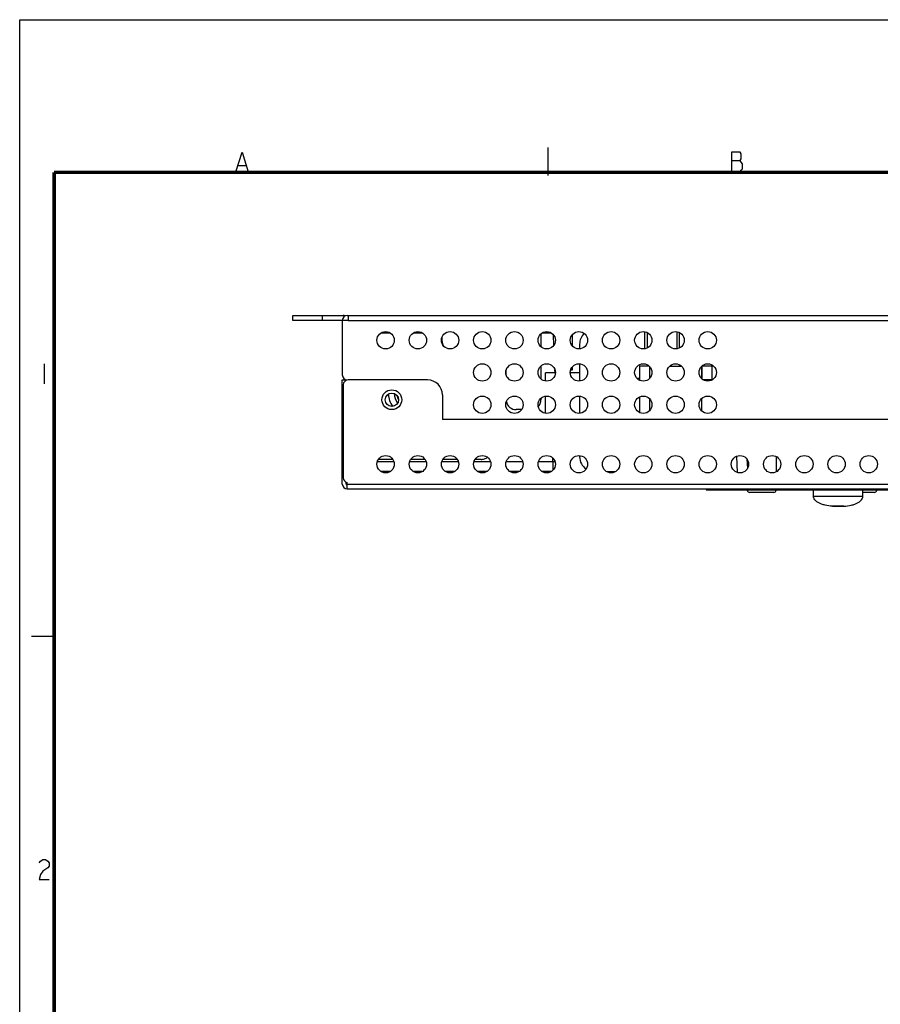
# Model space of a CAD drawing. Units: millimetres. Extents: x 0 to 841, y 0 to 594.
# Drawn here: x 0 to 174, y 395 to 594 of the extents above; entities that cross this region are included whole.
import ezdxf

# ---------------------------------------------------------------- set-up
doc = ezdxf.new("R2010")
doc.units = ezdxf.units.MM
doc.header["$LTSCALE"] = 46.255
doc.layers.get('0').update_dxf_attribs({"linetype": 'CONTINUOUS'})
for name, color, linetype in [('3_ALL_AXES', 7, 'CONTINUOUS'), ('5_ALL_CURVES', 7, 'CONTINUOUS'), ('7_ALL_FEATURES', 7, 'CONTINUOUS')]:
    doc.layers.add(name, color=color, linetype=linetype)

msp = doc.modelspace()

# ---------------------------------------------------------------- linework, layer by layer
at = {"color": 7, "linetype": 'Continuous'}
for p, q in [((0, 0), (0, 594)), ((0, 594), (841, 594)), ((139.701, 524.128), (139.701, 521.302)), ((140.022, 524.128), (139.701, 524.128)), ((139.701, 517.855), (139.701, 517.828)), ((139.747, 517.828), (139.701, 517.828)), ((152.641, 505.882), (152.641, 502.775)), ((160.171, 497.807), (160.171, 499.128)), ((170.171, 497.807), (170.171, 499.128)), ((164.051, 495.827), (164.017, 495.828)), ((164.051, 495.827), (165.168, 495.828)), ((165.172, 495.827), (164.051, 495.827)), ((165.17, 495.828), (166.291, 495.827)), ((166.291, 495.827), (165.172, 495.827)), ((166.291, 495.827), (166.325, 495.828))]:
    msp.add_line(p, q, dxfattribs=at)
at = {"color": 2, "linetype": 'Continuous'}
for p, q in [((106.625, 562.55), (106.625, 568.24)), ((43.621, 563.277), (44.871, 567.277)), ((44.871, 567.277), (46.121, 563.277)), ((143.621, 567.277), (143.621, 563.277)), ((145.371, 567.277), (143.621, 567.277)), ((145.621, 566.944), (145.371, 567.277)), ((145.621, 565.944), (145.621, 566.944)), ((44.121, 564.611), (45.621, 564.611)), ((143.621, 565.611), (145.371, 565.611)), ((145.371, 565.611), (145.621, 565.944)), ((145.621, 565.277), (145.371, 565.611)), ((145.871, 564.944), (145.621, 565.277)), ((145.871, 563.944), (145.871, 564.944)), ((143.621, 563.277), (145.371, 563.277)), ((145.371, 563.277), (145.621, 563.611)), ((145.621, 563.611), (145.871, 563.944)), ((4.954, 524.55), (4.954, 520.55)), ((6.635, 469.58), (2.375, 469.58)), ((3.954, 423.883), (4.204, 424.217)), ((4.204, 424.217), (4.704, 424.55)), ((4.704, 424.55), (5.204, 424.55)), ((5.204, 424.55), (5.704, 424.217)), ((5.704, 424.217), (5.954, 423.883)), ((5.954, 423.217), (5.704, 422.883)), ((5.954, 423.883), (5.954, 423.217)), ((4.204, 421.55), (3.954, 420.55)), ((4.704, 422.217), (4.204, 421.55)), ((5.704, 422.883), (4.704, 422.217)), ((3.954, 420.55), (5.954, 420.55))]:
    msp.add_line(p, q, dxfattribs=at)
at = {"color": 9, "linetype": 'Continuous'}
for p, q in [((170.171, 497.807), (160.171, 497.807)), ((164.017, 495.828), (165.167, 495.829)), ((165.167, 495.829), (165.168, 495.828)), ((166.325, 495.828), (165.17, 495.829))]:
    msp.add_line(p, q, dxfattribs=at)
at = {"color": 2, "linetype": 'Continuous', "const_width": 0.7}
for points in [[(6.945, 563.193), (6.945, 0.15)], [(6.945, 563.193), (807.096, 563.193)]]:
    msp.add_lwpolyline(points, dxfattribs=at)
at = {"color": 7, "linetype": 'Continuous'}
for points, knots in [([(164.017, 495.829), (163.515, 495.862), (162.775, 495.965), (161.854, 496.236), (161.259, 496.488), (160.781, 496.785), (160.432, 497.111), (160.224, 497.455), (160.177, 497.697), (160.177, 497.807)], [0, 0, 0, 0, 0.3260667, 0.4810424, 0.6217493, 0.7432499, 0.8446915, 0.9281618, 1, 1, 1, 1]), ([(166.325, 495.829), (166.827, 495.862), (167.567, 495.965), (168.488, 496.236), (169.082, 496.488), (169.561, 496.785), (169.909, 497.111), (170.117, 497.455), (170.165, 497.697), (170.165, 497.807)], [0, 0, 0, 0, 0.3260702, 0.4810452, 0.6217507, 0.7432499, 0.8446908, 0.9281611, 1, 1, 1, 1])]:
    msp.add_open_spline(points, degree=3, knots=knots, dxfattribs=at)
at = {"layer": '3_ALL_AXES', "color": 7, "linetype": 'Continuous'}
for p, q in [((126.101, 531.055), (126.101, 527.602)), ((126.601, 530.9), (126.601, 527.757)), ((132.601, 531.055), (132.601, 527.602)), ((133.101, 530.9), (133.101, 527.757)), ((106.101, 521.102), (106.101, 522.728)), ((108.09, 522.728), (106.101, 522.728)), ((113.001, 522.728), (111.111, 522.728)), ((131.501, 524.228), (131.317, 524.228)), ((131.501, 524.355), (131.501, 524.228)), ((125.101, 521.628), (124.589, 521.628)), ((106.101, 514.602), (106.101, 518.055))]:
    msp.add_line(p, q, dxfattribs=at)
for centre, radius in [((73.851, 529.328), 1.75), ((80.351, 529.328), 1.75), ((86.851, 529.328), 1.75), ((93.351, 529.328), 1.75), ((99.851, 529.328), 1.75), ((106.351, 529.328), 1.75), ((112.851, 529.328), 1.75), ((119.351, 529.328), 1.75), ((125.851, 529.328), 1.75), ((132.351, 529.328), 1.75), ((138.851, 529.328), 1.75), ((93.351, 522.828), 1.75), ((99.851, 522.828), 1.75), ((106.351, 522.828), 1.75), ((112.851, 522.828), 1.75), ((119.351, 522.828), 1.75), ((125.851, 522.828), 1.75), ((132.351, 522.828), 1.75), ((138.851, 522.828), 1.75), ((75.101, 517.328), 2), ((75.101, 517.328), 1.35), ((93.351, 516.328), 1.75), ((99.851, 516.328), 1.75), ((106.351, 516.328), 1.75), ((112.851, 516.328), 1.75), ((119.351, 516.328), 1.75), ((125.851, 516.328), 1.75), ((132.351, 516.328), 1.75), ((138.851, 516.328), 1.75), ((73.851, 504.328), 1.75), ((80.351, 504.328), 1.75), ((86.851, 504.328), 1.75), ((93.351, 504.328), 1.75), ((99.851, 504.328), 1.75), ((106.351, 504.328), 1.75), ((112.851, 504.328), 1.75), ((119.351, 504.328), 1.75), ((125.851, 504.328), 1.75), ((132.351, 504.328), 1.75), ((138.851, 504.328), 1.75), ((145.351, 504.328), 1.75), ((151.851, 504.328), 1.75), ((158.351, 504.328), 1.75), ((164.851, 504.328), 1.75), ((171.351, 504.328), 1.75)]:
    msp.add_circle(centre, radius, dxfattribs=at)
msp.add_arc((79.201, 518.828), 4.85, 184.37403, 215.84145, dxfattribs=at)
at = {"layer": '5_ALL_CURVES', "color": 1, "linetype": 'Continuous'}
msp.add_line((138.521, 499.128), (303.206, 499.128), dxfattribs=at)
at = {"layer": '7_ALL_FEATURES', "color": 7, "linetype": 'Continuous'}
for p, q in [((55.101, 533.328), (55.101, 534.328)), ((55.101, 534.328), (65.301, 534.328)), ((66.301, 533.328), (55.101, 533.328)), ((65.101, 533.328), (65.101, 522.328)), ((66.101, 534.328), (322.101, 534.328)), ((66.301, 534.328), (66.301, 533.328)), ((105.201, 530.644), (105.201, 528.013)), ((111.501, 530.43), (111.501, 528.227)), ((85.201, 529.882), (85.201, 529.328)), ((113.001, 528.528), (113.001, 527.588)), ((113.001, 524.569), (113.001, 521.088)), ((133.101, 524.4), (133.101, 524.128)), ((98.201, 522.275), (98.201, 523.382)), ((105.201, 524.144), (105.201, 521.513)), ((111.501, 523.328), (111.183, 523.328)), ((111.501, 523.93), (111.501, 523.328)), ((125.101, 524.128), (125.101, 521.257)), ((127.022, 524.128), (125.101, 524.128)), ((127.101, 524.041), (127.101, 521.616)), ((131.179, 524.128), (133.522, 524.128)), ((131.251, 524.128), (131.251, 524.181)), ((137.601, 524.041), (137.601, 521.616)), ((137.651, 524.097), (137.651, 521.56)), ((139.701, 524.128), (137.679, 524.128)), ((139.651, 524.128), (139.651, 521.328)), ((65.101, 500.328), (65.101, 521.328)), ((65.101, 521.328), (65.901, 521.328)), ((65.601, 521.328), (65.601, 521.469)), ((65.901, 521.328), (65.901, 521.241)), ((82.301, 521.328), (66.301, 521.328)), ((139.651, 521.328), (137.954, 521.328)), ((138.351, 521.328), (138.351, 521.155)), ((65.301, 520.328), (65.301, 501.608)), ((85.301, 518.328), (85.301, 513.328)), ((105.201, 517.644), (105.201, 517.328)), ((113.001, 518.069), (113.001, 514.588)), ((125.101, 517.9), (125.101, 514.757)), ((127.101, 517.541), (127.101, 515.116)), ((137.601, 517.541), (137.601, 515.116)), ((101.283, 515.328), (100.201, 515.328)), ((189.101, 513.328), (85.301, 513.328)), ((75.301, 505.297), (72.4, 505.297)), ((81.801, 505.297), (78.9, 505.297)), ((88.301, 505.297), (85.4, 505.297)), ((93.101, 505.297), (91.9, 505.297)), ((113.001, 506.069), (113.001, 505.828)), ((144.888, 502.647), (144.715, 505.95)), ((74.747, 502.828), (72.954, 502.828)), ((81.247, 502.828), (79.454, 502.828)), ((87.747, 502.828), (85.954, 502.828)), ((94.247, 502.828), (92.454, 502.828)), ((100.747, 502.828), (98.954, 502.828)), ((107.247, 502.828), (105.454, 502.828)), ((118.454, 502.828), (120.247, 502.828)), ((65.901, 500.328), (65.901, 500.694)), ((66.101, 499.328), (66.101, 500.628)), ((66.101, 499.328), (322.101, 499.328)), ((138.521, 499.328), (138.521, 499.128)), ((138.521, 499.128), (303.206, 499.128)), ((152.161, 498.628), (147.32, 498.628)), ((172.451, 498.628), (170.171, 498.628))]:
    msp.add_line(p, q, dxfattribs=at)
at = {"layer": '7_ALL_FEATURES', "color": 9, "linetype": 'Continuous'}
for p, q in [((61.101, 533.328), (61.101, 534.328)), ((66.301, 533.328), (321.901, 533.328)), ((72.954, 530.828), (74.747, 530.828)), ((79.454, 530.828), (81.247, 530.828)), ((105.454, 530.828), (107.247, 530.828)), ((107.784, 528.33), (107.692, 530.44)), ((108.028, 522.728), (108, 523.385)), ((65.101, 520.328), (65.301, 520.328)), ((137.601, 515.128), (137.589, 515.128)), ((75.518, 504.828), (72.183, 504.828)), ((82.018, 504.828), (78.683, 504.828)), ((88.518, 504.828), (85.183, 504.828)), ((95.018, 504.828), (91.683, 504.828)), ((101.518, 504.828), (98.183, 504.828)), ((107.587, 504.828), (104.683, 504.828)), ((107.587, 504.828), (107.618, 505.522)), ((107.587, 504.828), (107.587, 503.101)), ((108.024, 504.809), (107.587, 504.828)), ((146.742, 505.385), (146.844, 503.434)), ((66.101, 500.328), (322.101, 500.328)), ((139.521, 499.328), (139.521, 499.128)), ((152.661, 499.102), (146.821, 499.102)), ((172.951, 499.102), (170.171, 499.102))]:
    msp.add_line(p, q, dxfattribs=at)
at = {"layer": '7_ALL_FEATURES', "color": 7, "linetype": 'Continuous'}
for centre, radius, start, end in [((66.101, 533.328), 1, 90, 180), ((65.301, 533.528), 0.8, 62.00343, 90), ((116.001, 528.528), 3, 133.66895, 180), ((87.201, 529.328), 2, 180, 221.68341), ((66.101, 522.328), 1, 180, 270), ((66.301, 520.328), 1, 90, 180), ((82.301, 518.328), 3, 0, 90), ((79.201, 518.828), 3.65, 183.86353, 216.37429), ((79.201, 518.828), 3.126, 192.06128, 207.74288), ((100.201, 517.328), 2, 189.87867, 270), ((103.201, 517.328), 2, 316.30314, 360), ((116.001, 505.828), 3, 180, 235.4408), ((66.301, 501.608), 1, 180, 258.46304), ((66.101, 500.328), 1, 180, 270), ((66.101, 500.328), 0.2, 180, 270), ((147.32, 499.128), 0.5, 183, 270), ((152.161, 499.128), 0.5, 270, 357), ((172.451, 499.128), 0.5, 270, 357)]:
    msp.add_arc(centre, radius, start, end, dxfattribs=at)
msp.add_open_spline([(93.101, 505.297), (93.335, 505.297), (93.799, 505.368), (94.219, 505.579), (94.402, 505.714)], degree=3, knots=[0, 0, 0, 0, 0.5073256, 1, 1, 1, 1], dxfattribs=at)

doc.saveas('drawing.dxf')
